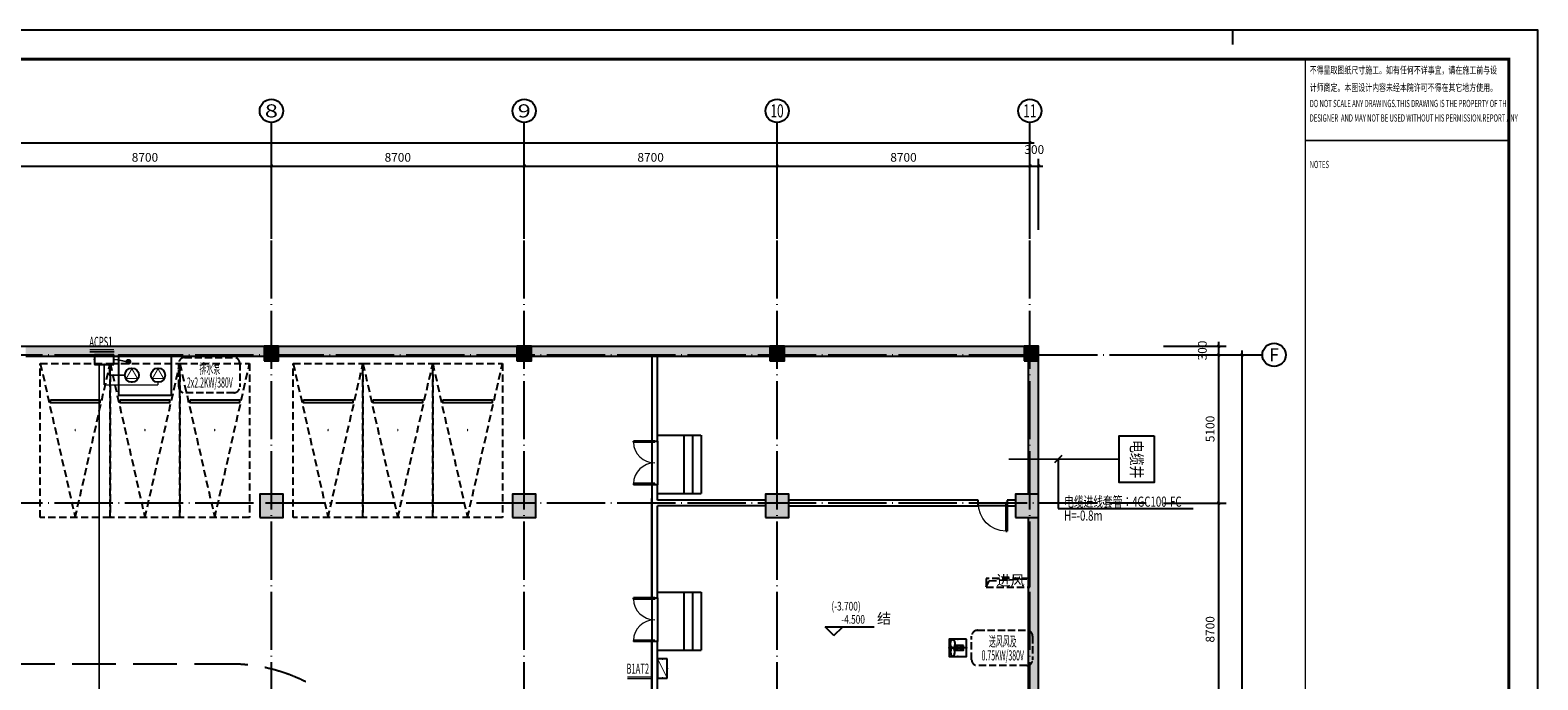
# Model space of a CAD drawing. Extents: x 4029809 to 5183336, y -626890 to -66837.
# Drawn here: x 4154788 to 4206665, y -218740 to -196371 of the extents above; entities that cross this region are included whole.
import ezdxf
from ezdxf.enums import TextEntityAlignment as Align

# ---------------------------------------------------------------- set-up
doc = ezdxf.new("R2010")
doc.units = 0
doc.header["$LTSCALE"] = 1000
doc.header["$MEASUREMENT"] = 0
for name, pattern in [('DASH', [0.35, 0.25, -0.1]), ('学生综合服务中心$0$DASH', [0.35, 0.25, -0.1]), ('学生综合服务中心$0$DOTE', [2.42, 2, -0.2, 0.02, -0.2]), ('学生综合服务中心$0$HIDDEN', [0.375, 0.25, -0.125])]:
    doc.linetypes.add(name, pattern=pattern)
for name, color, linetype in [('DIM-消防信号', 3, 'Continuous'), ('DIM-照明', 3, 'Continuous'), ('EQUIP-照明', 3, 'Continuous'), ('TERM', 1, 'Continuous'), ('TK', 7, 'Continuous'), ('WIRE-照明', 7, 'Continuous'), ('学生综合服务中心$0$AXIS', 3, 'Continuous'), ('学生综合服务中心$0$AXIS_TEXT', 7, 'Continuous'), ('学生综合服务中心$0$C-02-小型车停车位-85', 85, 'Continuous'), ('学生综合服务中心$0$COLUMN', 2, 'Continuous'), ('学生综合服务中心$0$DIM_ELEV', 3, 'Continuous'), ('学生综合服务中心$0$DOOR_FIRE', 4, 'Continuous'), ('学生综合服务中心$0$DOTE', 26, 'Continuous'), ('学生综合服务中心$0$EVTR', 3, 'Continuous'), ('学生综合服务中心$0$PUB_HATCH', 8, 'Continuous'), ('学生综合服务中心$0$PUB_TEXT', 7, 'Continuous'), ('学生综合服务中心$0$TH_WIRE', 50, 'Continuous'), ('学生综合服务中心$0$WALL', 2, 'Continuous'), ('学生综合服务中心$0$WINDOW', 141, 'Continuous'), ('学生综合服务中心$0$道路', 4, 'Continuous'), ('水-说明', 2, 'Continuous'), ('水－阀门', 2, 'Continuous'), ('电气', 3, 'Continuous')]:
    doc.layers.add(name, color=color, linetype=linetype)
doc.styles.add('_TEL_DIM', font='SIMPLEX', dxfattribs={"width": 0.55, "height": 4, "bigfont": '@GBCBIG'})
doc.styles.add('FHZ', font='romans.shx', dxfattribs={"width": 0.7, "height": 350, "bigfont": 'fhztxt.shx'})
doc.styles.add('ROMAND', font='romand.shx', dxfattribs={"width": 0.55, "height": 350, "bigfont": 'fhztxt.shx'})
doc.styles.get("Standard").update_dxf_attribs({"font": 'romans.shx', "width": 0.7, "height": 300, "bigfont": 'fhztxt.shx'})
doc.styles.add('TK-HZ2', font='txt', dxfattribs={"height": 200})
doc.styles.add('学生综合服务中心$0$_TCH_AXIS', font='COMPLEX', dxfattribs={"bigfont": 'GBCBIG'})
doc.styles.add('学生综合服务中心$0$_TCH_DIM', font='SIMPLEX', dxfattribs={"bigfont": 'GBCBIG'})
doc.styles.add('学生综合服务中心$0$COMPLEX', font='COMPLEX')
doc.styles.add('学生综合服务中心$0$DIM_FONT', font='SIMPLEX', dxfattribs={"width": 0.7, "bigfont": 'GBCBIG'})
doc.dimstyles.new('学生综合服务中心$0$DIMN', dxfattribs={"dimtxt": 300, "dimasz": 100, "dimexe": 250, "dimexo": 300, "dimgap": 0, "dimtad": 0, "dimdec": 0, "dimzin": 0, "dimdsep": 46, "dimtxsty": '学生综合服务中心$0$DIM_FONT', "dimblk": '学生综合服务中心$0$_ArchTick', "dimcen": 0.09, "dimdle": 150, "dimclrt": 7, "dimazin": 0, "dimtfac": 1, "dimtdec": 0, "dimtix": 1, "dimtmove": 2, "dimatfit": 3, "dimldrblk": '学生综合服务中心$0$_ArchTick', "dimfxl": 0.18, "dimtvp": 1, "dimtolj": 1, "dimtzin": 0, "dimarcsym": 0})

# ---------------------------------------------------------------- blocks, each defined once
blk = doc.blocks.new('$equip_U$00000418(PC201606292014)')
at = {"const_width": 0.0733}
blk.add_lwpolyline([(-0.444, 0, 1), (0.444, 0, 1)], format="xyb", close=True, dxfattribs=at)
at = {"const_width": 0.066}
blk.add_lwpolyline([(0.346, -0.2), (0, 0.4), (-0.346, -0.2), (0.346, -0.2)], close=True, dxfattribs=at)
blk.add_circle((0, 0), 0.444)
at = {"flags": 1}
blk.add_attdef('A', text='', height=0.0000222, dxfattribs=at).set_placement((0, 0), align=Align.MIDDLE_CENTER)
blk = doc.blocks.new('$equip_U$00000397(PC201606292014)')
at = {"color": 0}
for p, q in [((-0.6, 0.6), (-0.6, 0)), ((0.6, 0.6), (-0.6, 0.6)), ((-0.6, 0), (0.6, 0)), ((0.6, 0), (0.6, 0.6))]:
    blk.add_line(p, q, dxfattribs=at)
at = {"const_width": 0.06}
blk.add_lwpolyline([(-0.6, 0), (-0.6, 0.6), (0.6, 0.6), (0.6, 0)], close=True, dxfattribs=at)
for p in [(-0.6, 0.3), (0, 0.6), (0, 0), (0.6, 0.3)]:
    blk.add_point(p)
at = {"style": 'FHZ', "width": 0.67, "flags": 9}
blk.add_attdef('A', (0, 0), '', height=0.00002, dxfattribs=at)
blk = doc.blocks.new('$equip_U$00000396(PC201606292014)')
at = {"color": 0}
for p, q in [((-0.6, 0.6), (-0.6, 0)), ((0.6, 0.6), (-0.6, 0.6)), ((-0.6, 0), (0.6, 0)), ((0.6, 0), (0.6, 0.6))]:
    blk.add_line(p, q, dxfattribs=at)
at = {"const_width": 0.06}
blk.add_lwpolyline([(-0.6, 0), (-0.6, 0.6), (0.6, 0.6), (0.6, 0)], close=True, dxfattribs=at)
blk.add_lwpolyline([(-0.6, 0), (0.6, 0.6)], dxfattribs=at)
for p in [(-0.6, 0.3), (0, 0.6), (0, 0), (0.6, 0.3)]:
    blk.add_point(p)
at = {"style": 'FHZ', "width": 0.67, "flags": 9}
blk.add_attdef('A', (0, 0), '', height=0.00002, dxfattribs=at)
blk = doc.blocks.new('$equip_U$00000656(PC201606292014)')
blk.add_line((0, -0.545), (0, 0.545))
for points in [[(0.545, -0.545), (0.545, 0.545), (-0.545, 0.545), (-0.545, -0.545)], [(0.147, -0.37), (0.147, 0.164), (-0.147, 0.164), (-0.147, -0.37)]]:
    blk.add_lwpolyline(points, close=True)
for points in [[(-0.519, 0.315, 0.17265), (-0.503, 0.27, 0.104567), (-0.443, 0.222, 0.065773), (-0.364, 0.194, 0.051915), (-0.26, 0.183, 0.051915), (-0.155, 0.194, 0.065773), (-0.077, 0.222, 0.104567), (-0.017, 0.27, 0.17265), (-0.001, 0.315, 0.17265), (-0.017, 0.359, 0.104567), (-0.077, 0.408, 0.065773), (-0.155, 0.435, 0.051915), (-0.26, 0.446, 0.051915), (-0.364, 0.435, 0.065773), (-0.443, 0.408, 0.104567), (-0.503, 0.359, 0.17265)], [(0.519, 0.315, -0.17265), (0.503, 0.27, -0.104567), (0.443, 0.222, -0.065773), (0.364, 0.194, -0.051915), (0.26, 0.183, -0.051915), (0.155, 0.194, -0.065773), (0.077, 0.222, -0.104567), (0.017, 0.27, -0.17265), (0.001, 0.315, -0.17265), (0.017, 0.359, -0.104567), (0.077, 0.408, -0.065773), (0.155, 0.435, -0.051915), (0.26, 0.446, -0.051915), (0.364, 0.435, -0.065773), (0.443, 0.408, -0.104567), (0.503, 0.359, -0.17265)]]:
    blk.add_lwpolyline(points, format="xyb", close=True)
blk.add_lwpolyline([(0.147, -0.37), (-0.147, 0.164), (0.147, 0.164), (-0.147, -0.37)])
at = {"color": 30}
for p in [(-0.545, 0), (0, 0.545), (0.545, 0), (0, -0.545)]:
    blk.add_point(p, dxfattribs=at)
at = {"color": 7, "style": '_TEL_DIM', "flags": 1}
for tag in ['A', 'REMARK']:
    blk.add_attdef(tag, text='', height=0.0000182, dxfattribs=at).set_placement((0, 0), align=Align.MIDDLE_CENTER)
blk = doc.blocks.new('$TelecSys$00000011')
at = {"const_width": 0.5}
blk.add_lwpolyline([(-0.25, 0, 1), (0.25, 0, 1)], format="xyb", close=True, dxfattribs=at)
blk = doc.blocks.new('A$C4B821707')
blk.add_line((-10512, 59400), (-10512, 58900))
blk.add_lwpolyline([(-136662, 0), (0, 0), (0, 59400), (-136662, 59400)], close=True)
blk.add_lwpolyline([(-136662, 0), (0, 0), (0, 59400), (-136662, 59400)], close=True)
at = {"const_width": 100}
blk.add_lwpolyline([(-134162, 1000), (-1000, 1000), (-1000, 58400), (-134162, 58400)], close=True, dxfattribs=at)
at = {"layer": 'TK', "const_width": 50}
for points in [[(-8000, 58400), (-8000, 1000)], [(-8000, 55600), (-1000, 55600)]]:
    blk.add_lwpolyline(points, dxfattribs=at)
at = {"layer": 'TK', "style": 'TK-HZ2'}
for s, width, p in [('不得量取图纸尺寸施工。如有任何不详事宜，请在施工前与设', 0.7, (-7850, 57900)), ('计师商定。本图设计内容未经本院许可不得在其它地方使用。', 0.7, (-7850, 57300)), ('DO NOT SCALE ANY DRAWINGS.THIS DRAWING IS THE PROPERTY OF THE', 0.6, (-7850, 56750)), ('DESIGNER  AND MAY NOT BE USED WITHOUT HIS PERMISSION.REPORT ANY  ', 0.6, (-7850, 56250)), ('NOTES', 0.6, (-7850, 54650))]:
    blk.add_text(s, height=250, dxfattribs=dict(at, width=width)).set_placement(p)
blk = doc.blocks.new('学生综合服务中心$0$_AXISO')
blk.add_circle((0, 0), 0.5)
at = {"layer": '学生综合服务中心$0$AXIS_TEXT', "style": '学生综合服务中心$0$COMPLEX', "width": 1.041667}
blk.add_attdef('A', text='', height=0.56, dxfattribs=at).set_placement((-0.25, -0.28), (0.25, -0.28), align=Align.FIT)
blk = doc.blocks.new('*U126')
at = {"linetype": '学生综合服务中心$0$HIDDEN'}
for p, q in [((-1200, 0), (0, 5300)), ((0, 5300), (1200, 0))]:
    blk.add_line(p, q, dxfattribs=at)
blk.add_lwpolyline([(-1200, 0), (1200, 0), (1200, 5300), (-1200, 5300)], close=True, dxfattribs=at)
at = {"linetype": 'ByBlock'}
blk.add_lwpolyline([(-850, 1250), (850, 1250), (850, 1350), (-850, 1350)], close=True, dxfattribs=at)
at = {"style": '学生综合服务中心$0$COMPLEX', "width": 0.5}
blk.add_attdef('CAR-NUM', text='', height=500, dxfattribs=at).set_placement((0, 2500), align=Align.MIDDLE_CENTER)
blk = doc.blocks.new('学生综合服务中心$0$ERT5YERY')
at = {"layer": '学生综合服务中心$0$C-02-小型车停车位-85', "rotation": 180}
blk.add_blockref('*U126', (-1670298, 52764), dxfattribs=at).add_auto_attribs({'CAR-NUM': '.'})
blk = doc.blocks.new('学生综合服务中心$0$A$C5BC52BCE')
at = {"layer": '学生综合服务中心$0$C-02-小型车停车位-85', "xscale": -1, "rotation": 179.999926362023}
blk.add_blockref('学生综合服务中心$0$ERT5YERY', (1671498, 52962, 0), dxfattribs=at)
blk = doc.blocks.new('学生综合服务中心$0$vvvvv')
at = {"layer": '学生综合服务中心$0$C-02-小型车停车位-85', "rotation": 180.0000736377062}
blk.add_blockref('学生综合服务中心$0$A$C5BC52BCE', (1216, 3173, 0), dxfattribs=at)
blk = doc.blocks.new('学生综合服务中心$0$$DorLib2D$00000001')
for p, q in [((0.45, 0.975), (0.5, 0.975)), ((0.45, 0), (0.45, 0.975)), ((0.5, 0), (0.5, 0.975)), ((0.5, 0), (0.45, 0))]:
    blk.add_line(p, q)
at = {"lineweight": 13}
blk.add_arc((0.475, 0), 0.975, 91.4693, 180, dxfattribs=at)
blk = doc.blocks.new('学生综合服务中心$0$_ArchTick')
at = {"color": 0, "linetype": 'ByBlock', "const_width": 0.4}
blk.add_lwpolyline([(-0.5, -0.5), (0.5, 0.5)], dxfattribs=at)
blk = doc.blocks.new('*D1724')
at = {"layer": 'Defpoints', "color": 0, "transparency": 16777216}
for p in [(4193488, -212651), (4195688, -212651), (4193488, -221351)]:
    blk.add_point(p, dxfattribs=at)
at = {"layer": '学生综合服务中心$0$AXIS', "color": 0, "lineweight": -2, "transparency": 16777216}
for p, q in [((4193788, -212651), (4195938, -212651)), ((4195688, -221501), (4195688, -212501)), ((4193788, -221351), (4195938, -221351))]:
    blk.add_line(p, q, dxfattribs=at)
at = {"layer": '学生综合服务中心$0$AXIS', "color": 0, "lineweight": -2, "transparency": 16777216, "xscale": 100, "yscale": 100, "zscale": 100}
for p, rotation in [((4195688, -212651), 90), ((4195688, -221351), 270)]:
    blk.add_blockref('学生综合服务中心$0$_ArchTick', p, dxfattribs=dict(at, rotation=rotation))
at = {"layer": '学生综合服务中心$0$AXIS', "color": 7, "transparency": 16777216, "insert": (4195388, -217001), "char_height": 300, "attachment_point": 5, "rotation": 90, "style": '学生综合服务中心$0$DIM_FONT'}
blk.add_mtext('\\A1;8700', dxfattribs=at)
blk = doc.blocks.new('*D1725')
at = {"layer": 'Defpoints', "color": 0, "transparency": 16777216}
for p in [(4193488, -207551), (4195688, -207551), (4193488, -212651)]:
    blk.add_point(p, dxfattribs=at)
at = {"layer": '学生综合服务中心$0$AXIS', "color": 0, "lineweight": -2, "transparency": 16777216}
for p, q in [((4195688, -212801), (4195688, -207401)), ((4193788, -207551), (4195938, -207551)), ((4193788, -212651), (4195938, -212651))]:
    blk.add_line(p, q, dxfattribs=at)
at = {"layer": '学生综合服务中心$0$AXIS', "color": 0, "lineweight": -2, "transparency": 16777216, "xscale": 100, "yscale": 100, "zscale": 100}
for p, rotation in [((4195688, -207551), 90), ((4195688, -212651), 270)]:
    blk.add_blockref('学生综合服务中心$0$_ArchTick', p, dxfattribs=dict(at, rotation=rotation))
at = {"layer": '学生综合服务中心$0$AXIS', "color": 7, "transparency": 16777216, "insert": (4195388, -210101), "char_height": 300, "attachment_point": 5, "rotation": 90, "style": '学生综合服务中心$0$DIM_FONT'}
blk.add_mtext('\\A1;5100', dxfattribs=at)
blk = doc.blocks.new('*D1726')
at = {"layer": 'Defpoints', "color": 0, "transparency": 16777216}
for p in [(4193488, -207251), (4195688, -207251), (4193488, -207551)]:
    blk.add_point(p, dxfattribs=at)
at = {"layer": '学生综合服务中心$0$AXIS', "color": 0, "lineweight": -2, "transparency": 16777216}
for p, q in [((4193788, -207251), (4195938, -207251)), ((4195688, -207701), (4195688, -207101)), ((4193788, -207551), (4195938, -207551))]:
    blk.add_line(p, q, dxfattribs=at)
at = {"layer": '学生综合服务中心$0$AXIS', "color": 0, "lineweight": -2, "transparency": 16777216, "xscale": 100, "yscale": 100, "zscale": 100}
for p, rotation in [((4195688, -207251), 90), ((4195688, -207551), 270)]:
    blk.add_blockref('学生综合服务中心$0$_ArchTick', p, dxfattribs=dict(at, rotation=rotation))
at = {"layer": '学生综合服务中心$0$AXIS', "color": 7, "transparency": 16777216, "insert": (4195121, -207401), "char_height": 300, "attachment_point": 5, "rotation": 90, "style": '学生综合服务中心$0$DIM_FONT'}
blk.add_mtext('\\A1;300', dxfattribs=at)
blk = doc.blocks.new('*D1727')
at = {"layer": 'Defpoints', "color": 0, "transparency": 16777216}
for p in [(4193188, -207551), (4196488, -207551), (4193188, -244751)]:
    blk.add_point(p, dxfattribs=at)
at = {"layer": '学生综合服务中心$0$AXIS', "color": 0, "lineweight": -2, "transparency": 16777216}
for p, q in [((4196488, -244901), (4196488, -207401)), ((4193488, -207551), (4196738, -207551)), ((4193488, -244751), (4196738, -244751))]:
    blk.add_line(p, q, dxfattribs=at)
at = {"layer": '学生综合服务中心$0$AXIS', "color": 0, "lineweight": -2, "transparency": 16777216, "xscale": 100, "yscale": 100, "zscale": 100}
for p, rotation in [((4196488, -207551), 90), ((4196488, -244751), 270)]:
    blk.add_blockref('学生综合服务中心$0$_ArchTick', p, dxfattribs=dict(at, rotation=rotation))
at = {"layer": '学生综合服务中心$0$AXIS', "color": 7, "transparency": 16777216, "insert": (4196188, -226151), "char_height": 300, "attachment_point": 5, "rotation": 90, "style": '学生综合服务中心$0$DIM_FONT'}
blk.add_mtext('\\A1;37200', dxfattribs=at)
blk = doc.blocks.new('*D1813')
at = {"layer": 'Defpoints', "color": 0, "transparency": 16777216}
for p in [(4163088, -201051), (4154388, -203551), (4163088, -203551)]:
    blk.add_point(p, dxfattribs=at)
at = {"layer": '学生综合服务中心$0$AXIS', "color": 0, "lineweight": -2, "transparency": 16777216}
for p, q in [((4154238, -201051), (4163238, -201051)), ((4154388, -203251), (4154388, -200801)), ((4163088, -203251), (4163088, -200801))]:
    blk.add_line(p, q, dxfattribs=at)
at = {"layer": '学生综合服务中心$0$AXIS', "color": 0, "lineweight": -2, "transparency": 16777216, "xscale": 100, "yscale": 100, "zscale": 100, "rotation": 180}
blk.add_blockref('学生综合服务中心$0$_ArchTick', (4154388, -201051), dxfattribs=at)
at = {"layer": '学生综合服务中心$0$AXIS', "color": 0, "lineweight": -2, "transparency": 16777216, "xscale": 100, "yscale": 100, "zscale": 100}
blk.add_blockref('学生综合服务中心$0$_ArchTick', (4163088, -201051), dxfattribs=at)
at = {"layer": '学生综合服务中心$0$AXIS', "color": 7, "transparency": 16777216, "insert": (4158738, -200751), "char_height": 300, "attachment_point": 5, "style": '学生综合服务中心$0$DIM_FONT'}
blk.add_mtext('\\A1;8700', dxfattribs=at)
blk = doc.blocks.new('*D1814')
at = {"layer": 'Defpoints', "color": 0, "transparency": 16777216}
for p in [(4171788, -201051), (4163088, -203551), (4171788, -203551)]:
    blk.add_point(p, dxfattribs=at)
at = {"layer": '学生综合服务中心$0$AXIS', "color": 0, "lineweight": -2, "transparency": 16777216}
for p, q in [((4162938, -201051), (4171938, -201051)), ((4163088, -203251), (4163088, -200801)), ((4171788, -203251), (4171788, -200801))]:
    blk.add_line(p, q, dxfattribs=at)
at = {"layer": '学生综合服务中心$0$AXIS', "color": 0, "lineweight": -2, "transparency": 16777216, "xscale": 100, "yscale": 100, "zscale": 100, "rotation": 180}
blk.add_blockref('学生综合服务中心$0$_ArchTick', (4163088, -201051), dxfattribs=at)
at = {"layer": '学生综合服务中心$0$AXIS', "color": 0, "lineweight": -2, "transparency": 16777216, "xscale": 100, "yscale": 100, "zscale": 100}
blk.add_blockref('学生综合服务中心$0$_ArchTick', (4171788, -201051), dxfattribs=at)
at = {"layer": '学生综合服务中心$0$AXIS', "color": 7, "transparency": 16777216, "insert": (4167438, -200751), "char_height": 300, "attachment_point": 5, "style": '学生综合服务中心$0$DIM_FONT'}
blk.add_mtext('\\A1;8700', dxfattribs=at)
blk = doc.blocks.new('*D1815')
at = {"layer": 'Defpoints', "color": 0, "transparency": 16777216}
for p in [(4180488, -201051), (4171788, -203551), (4180488, -203551)]:
    blk.add_point(p, dxfattribs=at)
at = {"layer": '学生综合服务中心$0$AXIS', "color": 0, "lineweight": -2, "transparency": 16777216}
for p, q in [((4171638, -201051), (4180638, -201051)), ((4171788, -203251), (4171788, -200801)), ((4180488, -203251), (4180488, -200801))]:
    blk.add_line(p, q, dxfattribs=at)
at = {"layer": '学生综合服务中心$0$AXIS', "color": 0, "lineweight": -2, "transparency": 16777216, "xscale": 100, "yscale": 100, "zscale": 100, "rotation": 180}
blk.add_blockref('学生综合服务中心$0$_ArchTick', (4171788, -201051), dxfattribs=at)
at = {"layer": '学生综合服务中心$0$AXIS', "color": 0, "lineweight": -2, "transparency": 16777216, "xscale": 100, "yscale": 100, "zscale": 100}
blk.add_blockref('学生综合服务中心$0$_ArchTick', (4180488, -201051), dxfattribs=at)
at = {"layer": '学生综合服务中心$0$AXIS', "color": 7, "transparency": 16777216, "insert": (4176138, -200751), "char_height": 300, "attachment_point": 5, "style": '学生综合服务中心$0$DIM_FONT'}
blk.add_mtext('\\A1;8700', dxfattribs=at)
blk = doc.blocks.new('*D1816')
at = {"layer": 'Defpoints', "color": 0, "transparency": 16777216}
for p in [(4189188, -201051), (4180488, -203551), (4189188, -203551)]:
    blk.add_point(p, dxfattribs=at)
at = {"layer": '学生综合服务中心$0$AXIS', "color": 0, "lineweight": -2, "transparency": 16777216}
for p, q in [((4180338, -201051), (4189338, -201051)), ((4180488, -203251), (4180488, -200801)), ((4189188, -203251), (4189188, -200801))]:
    blk.add_line(p, q, dxfattribs=at)
at = {"layer": '学生综合服务中心$0$AXIS', "color": 0, "lineweight": -2, "transparency": 16777216, "xscale": 100, "yscale": 100, "zscale": 100, "rotation": 180}
blk.add_blockref('学生综合服务中心$0$_ArchTick', (4180488, -201051), dxfattribs=at)
at = {"layer": '学生综合服务中心$0$AXIS', "color": 0, "lineweight": -2, "transparency": 16777216, "xscale": 100, "yscale": 100, "zscale": 100}
blk.add_blockref('学生综合服务中心$0$_ArchTick', (4189188, -201051), dxfattribs=at)
at = {"layer": '学生综合服务中心$0$AXIS', "color": 7, "transparency": 16777216, "insert": (4184838, -200751), "char_height": 300, "attachment_point": 5, "style": '学生综合服务中心$0$DIM_FONT'}
blk.add_mtext('\\A1;8700', dxfattribs=at)
blk = doc.blocks.new('*D1817')
at = {"layer": 'Defpoints', "color": 0, "transparency": 16777216}
for p in [(4189488, -201051), (4189188, -203551), (4189488, -203551)]:
    blk.add_point(p, dxfattribs=at)
at = {"layer": '学生综合服务中心$0$AXIS', "color": 0, "lineweight": -2, "transparency": 16777216}
for p, q in [((4189038, -201051), (4189638, -201051)), ((4189188, -203251), (4189188, -200801)), ((4189488, -203251), (4189488, -200801))]:
    blk.add_line(p, q, dxfattribs=at)
at = {"layer": '学生综合服务中心$0$AXIS', "color": 0, "lineweight": -2, "transparency": 16777216, "xscale": 100, "yscale": 100, "zscale": 100, "rotation": 180}
blk.add_blockref('学生综合服务中心$0$_ArchTick', (4189188, -201051), dxfattribs=at)
at = {"layer": '学生综合服务中心$0$AXIS', "color": 0, "lineweight": -2, "transparency": 16777216, "xscale": 100, "yscale": 100, "zscale": 100}
blk.add_blockref('学生综合服务中心$0$_ArchTick', (4189488, -201051), dxfattribs=at)
at = {"layer": '学生综合服务中心$0$AXIS', "color": 7, "transparency": 16777216, "insert": (4189338, -200483), "char_height": 300, "attachment_point": 5, "style": '学生综合服务中心$0$DIM_FONT'}
blk.add_mtext('\\A1;300', dxfattribs=at)
blk = doc.blocks.new('*D1819')
at = {"layer": 'Defpoints', "color": 0, "transparency": 16777216}
for p in [(4189188, -200251), (4102188, -203551), (4189188, -203551)]:
    blk.add_point(p, dxfattribs=at)
at = {"layer": '学生综合服务中心$0$AXIS', "color": 0, "lineweight": -2, "transparency": 16777216}
for p, q in [((4102188, -203251), (4102188, -200001)), ((4189188, -203251), (4189188, -200001)), ((4102038, -200251), (4189338, -200251))]:
    blk.add_line(p, q, dxfattribs=at)
at = {"layer": '学生综合服务中心$0$AXIS', "color": 0, "lineweight": -2, "transparency": 16777216, "xscale": 100, "yscale": 100, "zscale": 100, "rotation": 180}
blk.add_blockref('学生综合服务中心$0$_ArchTick', (4102188, -200251), dxfattribs=at)
at = {"layer": '学生综合服务中心$0$AXIS', "color": 0, "lineweight": -2, "transparency": 16777216, "xscale": 100, "yscale": 100, "zscale": 100}
blk.add_blockref('学生综合服务中心$0$_ArchTick', (4189188, -200251), dxfattribs=at)
at = {"layer": '学生综合服务中心$0$AXIS', "color": 7, "transparency": 16777216, "insert": (4145688, -199951), "char_height": 300, "attachment_point": 5, "style": '学生综合服务中心$0$DIM_FONT'}
blk.add_mtext('\\A1;87000', dxfattribs=at)
blk = doc.blocks.new('学生综合服务中心$0$$DorLib2D$00000002')
for p, q in [((-0.5, 0), (-0.5, 0.4875)), ((-0.475, 0.4875), (-0.5, 0.4875)), ((-0.475, 0), (-0.475, 0.4875)), ((0.475, 0), (0.475, 0.4875)), ((0.475, 0.4875), (0.5, 0.4875)), ((0.5, 0), (0.5, 0.4875)), ((-0.5, 0), (-0.475, 0)), ((0.5, 0), (0.475, 0))]:
    blk.add_line(p, q)
at = {"lineweight": 13}
for centre, start, end in [((-0.4875, 0), 0, 88.53072), ((0.4875, 0), 91.46928, 180)]:
    blk.add_arc(centre, 0.4875, start, end, dxfattribs=at)
blk = doc.blocks.new('学生综合服务中心$0$_FZH')
blk.add_lwpolyline([(-0.5, -0.5), (0.5, -0.5), (0.5, 0.5), (-0.5, 0.5)], close=True)
at = {"layer": '学生综合服务中心$0$PUB_HATCH'}
blk.add_solid([(-0.5, -0.5), (0.5, -0.5), (-0.5, 0.5), (0.5, 0.5)], dxfattribs=at)

msp = doc.modelspace()

# ---------------------------------------------------------------- hatches: boundary and pattern name
at = {"layer": '学生综合服务中心$0$PUB_HATCH'}
for points in [[(4162838.5, -207600.7), (4162838.5, -207250.7), (4163088.5, -207250.7), (4163088.5, -207250.7), (4154388.5, -207250.7), (4154388.5, -207250.7), (4154638.5, -207250.7), (4154638.5, -207600.7)], [(4162938.5, -207250.7), (4163238.5, -207250.7), (4163238.5, -207250.7), (4162938.5, -207250.7)], [(4171538.5, -207600.7), (4171538.5, -207250.7), (4171788.5, -207250.7), (4171788.5, -207250.7), (4163088.5, -207250.7), (4163088.5, -207250.7), (4163338.5, -207250.7), (4163338.5, -207600.7)], [(4171638.5, -207250.7), (4171938.5, -207250.7), (4171938.5, -207250.7), (4171638.5, -207250.7)], [(4171788.5, -207250.7), (4172038.5, -207250.7), (4172038.5, -207600.7), (4176278.5, -207600.7), (4176278.5, -207250.7), (4171788.5, -207250.7)], [(4180238.5, -207600.7), (4180238.5, -207250.7), (4180488.5, -207250.7), (4180488.5, -207250.7), (4176278.5, -207250.7), (4176278.5, -207600.7)], [(4180338.5, -207250.7), (4180638.5, -207250.7), (4180638.5, -207250.7), (4180338.5, -207250.7)], [(4188988.5, -207600.7), (4188988.5, -207250.7), (4189488.4, -207250.7), (4189488.5, -207250.7), (4180488.5, -207250.7), (4180488.5, -207250.7), (4180738.5, -207250.7), (4180738.5, -207600.7)], [(4189088.5, -207250.7), (4189388.5, -207250.7), (4189388.5, -207250.7), (4189088.5, -207250.7)], [(4189488.4, -207250.7), (4189488.5, -207250.7), (4189488.5, -207250.7)], [(4189488.5, -207750.7), (4189138.5, -207750.7), (4189138.5, -212350.7), (4189488.5, -212350.7)], [(4189488.5, -213150.7), (4189138.5, -213150.7), (4189138.5, -221000.7), (4189488.5, -221000.7)]]:
    msp.add_hatch(color=256, dxfattribs=at).paths.add_polyline_path(points)

# ---------------------------------------------------------------- linework, layer by layer
at = {"layer": 'DIM-消防信号'}
msp.add_lwpolyline([(4193460.4, -210343.4), (4193460.4, -211943.4), (4192260.4, -211943.4), (4192260.4, -210343.4)], close=True, dxfattribs=at)
at = {"layer": 'DIM-照明'}
msp.add_line((4190284.7, -211019.7), (4190037.2, -211267.2), dxfattribs=at)
for points in [[(4190161, -211143.4), (4190161, -212835)], [(4190161, -212835), (4194800.6, -212835)]]:
    msp.add_lwpolyline(points, dxfattribs=at)
at = {"layer": 'WIRE-照明', "linetype": 'Continuous', "const_width": 50}
for points in [[(4157162.6, -207880.7), (4157162.6, -220689)], [(4157336.4, -207880.7), (4157336.4, -208590.3)], [(4157510.3, -207880.7), (4157510.3, -208250.7)], [(4157666.4, -207715.7), (4157775.4, -207715.7)], [(4157775.4, -207715.7), (4158119.8, -207788.5)], [(4158044, -208250.7), (4157510.3, -208250.7)], [(4159188.5, -208495.2), (4159188.5, -208590.3)], [(4157336.4, -208590.3), (4159188.5, -208590.3)], [(4188454.2, -211143.4), (4192260.4, -211143.4)]]:
    msp.add_lwpolyline(points, dxfattribs=at)
at = {"layer": '学生综合服务中心$0$AXIS'}
for p, q in [((4163088.5, -203550.7), (4163088.5, -199550.7)), ((4171788.5, -203550.7), (4171788.5, -199550.7)), ((4180488.5, -203550.7), (4180488.5, -199550.7)), ((4189188.5, -203550.7), (4189188.5, -199550.7)), ((4193188.5, -207550.7), (4197188.5, -207550.7))]:
    msp.add_line(p, q, dxfattribs=at)
msp.add_circle((4197588.5, -207550.7), 400, dxfattribs=at)
at = {"layer": '学生综合服务中心$0$DIM_ELEV'}
for p, q in [((4182447.2, -217211.6), (4182147.2, -216911.6)), ((4182147.2, -216911.6), (4183827.2, -216911.6)), ((4182447.2, -217211.6), (4182747.2, -216911.6))]:
    msp.add_line(p, q, dxfattribs=at)
at = {"layer": '学生综合服务中心$0$DOOR_FIRE'}
for p, q in [((4176178.5, -210520.7), (4176178.5, -212020.7)), ((4176178.5, -210520.7), (4176178.5, -212020.7)), ((4176378.5, -210520.7), (4176378.5, -212020.7)), ((4176378.5, -210520.7), (4176378.5, -212020.7)), ((4176178.5, -215920.7), (4176178.5, -217420.7)), ((4176178.5, -215920.7), (4176178.5, -217420.7)), ((4176378.5, -215920.7), (4176378.5, -217420.7)), ((4176378.5, -215920.7), (4176378.5, -217420.7))]:
    msp.add_line(p, q, dxfattribs=at)
at = {"layer": '学生综合服务中心$0$DOTE', "linetype": '学生综合服务中心$0$DOTE'}
for p, q in [((4163088.5, -246750.7), (4163088.5, -203550.7)), ((4171788.5, -246750.7), (4171788.5, -203550.7)), ((4180488.5, -246750.7), (4180488.5, -203550.7)), ((4189188.5, -246750.7), (4189188.5, -203550.7)), ((4078188.5, -207550.7), (4193188.5, -207550.7)), ((4078188.5, -212650.7), (4193188.5, -212650.7))]:
    msp.add_line(p, q, dxfattribs=at)
at = {"layer": '学生综合服务中心$0$EVTR', "linetype": '学生综合服务中心$0$DASH'}
msp.add_lwpolyline([(4189188.5, -215550.7), (4189188.5, -215250.7), (4187688.5, -215250.7), (4187688.5, -215550.7)], close=True, dxfattribs=at)
msp.add_lwpolyline([(4189188.5, -215550.7), (4189188.5, -215250.7), (4187688.5, -215250.7), (4187688.5, -215550.7)], close=True, dxfattribs=at)
msp.add_lwpolyline([(4187688.5, -215550.7), (4187788.3, -215333.7), (4189188.5, -215250.7)], dxfattribs=at)
msp.add_lwpolyline([(4187688.5, -215550.7), (4187788.3, -215333.7), (4189188.5, -215250.7)], dxfattribs=at)
at = {"layer": '学生综合服务中心$0$TH_WIRE', "color": 1}
for p, q in [((4176372.5, -210320.7), (4177868.5, -210320.7)), ((4177278.5, -210320.7), (4177278.5, -212320.7)), ((4177578.5, -210320.7), (4177578.5, -212320.7)), ((4177874.5, -210320.7), (4177874.5, -212320.7)), ((4176378.5, -212320.7), (4177874.5, -212320.7)), ((4176378.5, -215720.7), (4177874.5, -215720.7)), ((4177278.5, -215720.7), (4177278.5, -217720.7)), ((4177578.5, -215720.7), (4177578.5, -217720.7)), ((4177874.5, -215720.7), (4177874.5, -217720.7)), ((4176378.5, -217720.7), (4177874.5, -217720.7))]:
    msp.add_line(p, q, dxfattribs=at)
at = {"layer": '学生综合服务中心$0$WALL'}
for p, q in [((4154388.5, -207250.7), (4163088.5, -207250.7)), ((4162938.5, -207250.7), (4163238.5, -207250.7)), ((4162938.5, -207250.7), (4162938.5, -207250.7)), ((4163088.5, -207250.7), (4171788.5, -207250.7)), ((4163238.5, -207250.7), (4163238.5, -207250.7)), ((4171638.5, -207250.7), (4171938.5, -207250.7)), ((4171638.5, -207250.7), (4171638.5, -207250.7)), ((4171788.5, -207250.7), (4176278.5, -207250.7)), ((4171938.5, -207250.7), (4171938.5, -207250.7)), ((4176278.5, -207250.7), (4180488.5, -207250.7)), ((4180338.5, -207250.7), (4180638.5, -207250.7)), ((4180338.5, -207250.7), (4180338.5, -207250.7)), ((4180488.5, -207250.7), (4189488.5, -207250.7)), ((4180638.5, -207250.7), (4180638.5, -207250.7)), ((4189088.5, -207250.7), (4189388.5, -207250.7)), ((4189088.5, -207250.7), (4189088.5, -207250.7)), ((4189388.5, -207250.7), (4189388.5, -207250.7)), ((4189488.5, -207250.7), (4189488.5, -207250.7)), ((4154638.5, -207600.7), (4162838.5, -207600.7)), ((4163338.5, -207600.7), (4171538.5, -207600.7)), ((4172038.5, -207600.7), (4176278.5, -207600.7)), ((4176178.5, -207600.7), (4176178.5, -210520.7)), ((4176278.5, -207600.7), (4180238.5, -207600.7)), ((4176378.5, -210520.7), (4176378.5, -207600.7)), ((4180738.5, -207600.7), (4188988.5, -207600.7)), ((4189138.5, -212350.7), (4189138.5, -207750.7)), ((4189488.5, -212350.7), (4189488.5, -207750.7)), ((4176172.5, -210520.7), (4176372.5, -210520.7)), ((4176178.5, -210520.7), (4176378.5, -210520.7)), ((4176378.5, -212020.7), (4176178.5, -212020.7)), ((4176378.5, -212020.7), (4176178.5, -212020.7)), ((4176178.5, -212020.7), (4176178.5, -212650.7)), ((4176378.5, -212550.7), (4176378.5, -212020.7)), ((4176178.5, -215920.7), (4176178.5, -212494.4)), ((4176178.5, -212650.7), (4176178.5, -215920.7)), ((4180088.5, -212550.7), (4176378.5, -212550.7)), ((4187408.5, -212550.7), (4180888.5, -212550.7)), ((4187408.5, -212750.7), (4187408.5, -212550.7)), ((4187408.5, -212750.7), (4187408.5, -212550.7)), ((4188408.5, -212550.7), (4188408.5, -212750.7)), ((4188688.5, -212550.7), (4188408.5, -212550.7)), ((4188408.5, -212550.7), (4188408.5, -212750.7)), ((4180088.5, -212750.7), (4176378.5, -212750.7)), ((4176378.5, -215920.7), (4176378.5, -212750.7)), ((4176378.5, -215920.7), (4176378.5, -212850.7)), ((4180888.5, -212750.7), (4187408.5, -212750.7)), ((4188408.5, -212750.7), (4188688.5, -212750.7)), ((4189138.5, -221000.7), (4189138.5, -213150.7)), ((4189488.5, -221000.7), (4189488.5, -213150.7)), ((4176178.5, -215920.7), (4176378.5, -215920.7)), ((4176178.5, -215920.7), (4176378.5, -215920.7)), ((4176378.5, -217420.7), (4176178.5, -217420.7)), ((4176178.5, -221450.7), (4176178.5, -217420.7)), ((4176378.5, -217420.7), (4176178.5, -217420.7)), ((4176178.5, -217420.7), (4176178.5, -221450.7)), ((4176378.5, -221450.7), (4176378.5, -217420.7)), ((4176378.5, -221450.7), (4176378.5, -217420.7))]:
    msp.add_line(p, q, dxfattribs=at)
at = {"layer": '学生综合服务中心$0$WINDOW'}
msp.add_line((4188408.5, -212750.7), (4187408.5, -212750.7), dxfattribs=at)
at = {"layer": '学生综合服务中心$0$道路', "color": 1, "linetype": '学生综合服务中心$0$DASH', "ltscale": 6}
msp.add_line((4161938.1, -218200.7), (4121238.5, -218200.7), dxfattribs=at)
msp.add_arc((4161688.3, -223945.6), 5750.3, 0.44744, 92.49016, dxfattribs=at)
at = {"layer": '水-说明'}
msp.add_lwpolyline([(4157838.5, -208950.7), (4157838.5, -207550.7), (4159638.5, -207550.7), (4159638.5, -208950.7)], close=True, dxfattribs=at)
at = {"layer": '水－阀门'}
msp.add_lwpolyline([(4157838.5, -207550.7), (4159638.5, -207550.7), (4159638.5, -208950.7), (4157838.5, -208950.7)], close=True, dxfattribs=at)
at = {"layer": '电气', "color": 3}
for p, q in [((4156838.6, -207429.7), (4157676.7, -207429.7)), ((4175341.7, -218680.7), (4176171.2, -218680.7))]:
    msp.add_line(p, q, dxfattribs=at)
for points in [[(4156838.6, -207366.7, 26.2, 26.2, 0), (4157676.7, -207366.7, 0, 0, 0)], [(4175341.7, -218617.7, 26.2, 26.2, 0), (4176171.2, -218617.7, 0, 0, 0)]]:
    msp.add_lwpolyline(points, format="xyseb", dxfattribs=at)
at = {"layer": '电气', "color": 30, "linetype": 'DASH'}
for points in [[(4160100.9, -207641.5), (4161799.7, -207641.5, -0.4142136), (4161999.7, -207841.5), (4161999.7, -208653.8, -0.4142136), (4161799.7, -208853.8), (4160100.9, -208853.8, -0.4142136), (4159900.9, -208653.8), (4159900.9, -207841.5, -0.4142136)], [(4187383.2, -217034.1), (4189082, -217034.1, -0.4142136), (4189282, -217234.1), (4189282, -218046.3, -0.4142136), (4189082, -218246.3), (4187383.2, -218246.3, -0.4142136), (4187183.2, -218046.3), (4187183.2, -217234.1, -0.4142136)]]:
    msp.add_lwpolyline(points, format="xyb", close=True, dxfattribs=at)

# ---------------------------------------------------------------- block references
at = {"layer": 'EQUIP-照明', "xscale": 550, "yscale": 550, "zscale": 550}
for name, p, rotation in [('$equip_U$00000397(PC201606292014)', (4157336.4, -207550.7), 180), ('$equip_U$00000656(PC201606292014)', (4186705.1, -217640.2), 90), ('$equip_U$00000396(PC201606292014)', (4176378.5, -218350.7), 270)]:
    msp.add_blockref(name, p, dxfattribs=dict(at, rotation=rotation))
for p in [(4158288.5, -208250.7), (4159188.5, -208250.7)]:
    msp.add_blockref('$equip_U$00000418(PC201606292014)', p, dxfattribs=at)
at = {"layer": 'TERM', "xscale": 200, "yscale": 200, "zscale": 200}
msp.add_blockref('$TelecSys$00000011', (4158169.8, -207788.5), dxfattribs=at)
at = {"layer": '学生综合服务中心$0$AXIS'}
ref = msp.add_blockref('学生综合服务中心$0$_AXISO', (4163088.5, -199150.7), dxfattribs=dict(at, xscale=800, yscale=800, zscale=800))
ref.add_attrib('A', '8', dxfattribs={"layer": '学生综合服务中心$0$AXIS_TEXT', "height": 452.5, "style": '学生综合服务中心$0$_TCH_AXIS', "width": 1.5}).set_placement((4162862.2, -199377), (4163314.7, -199377), align=Align.FIT)
ref = msp.add_blockref('学生综合服务中心$0$_AXISO', (4171788.5, -199150.7), dxfattribs=dict(at, xscale=800, yscale=800, zscale=800))
ref.add_attrib('A', '9', dxfattribs={"layer": '学生综合服务中心$0$AXIS_TEXT', "height": 452.5, "style": '学生综合服务中心$0$_TCH_AXIS', "width": 1.5}).set_placement((4171562.2, -199377), (4172014.7, -199377), align=Align.FIT)
ref = msp.add_blockref('学生综合服务中心$0$_AXISO', (4180488.5, -199150.7), dxfattribs=dict(at, xscale=800, yscale=800, zscale=800))
ref.add_attrib('A', '10', dxfattribs={"layer": '学生综合服务中心$0$AXIS_TEXT', "height": 452.55, "style": '学生综合服务中心$0$_TCH_AXIS', "width": 0.724138}).set_placement((4180262.2, -199377), (4180714.7, -199377), align=Align.FIT)
ref = msp.add_blockref('学生综合服务中心$0$_AXISO', (4189188.5, -199150.7), dxfattribs=dict(at, xscale=800, yscale=800, zscale=800))
ref.add_attrib('A', '11', dxfattribs={"layer": '学生综合服务中心$0$AXIS_TEXT', "height": 452.55, "style": '学生综合服务中心$0$_TCH_AXIS', "width": 0.875}).set_placement((4188962.2, -199377), (4189414.7, -199377), align=Align.FIT)
at = {"layer": '学生综合服务中心$0$C-02-小型车停车位-85'}
for p in [(4156322.6, -210823.6), (4158722.6, -210823.6), (4161122.6, -210823.6), (4165022.6, -210823.6), (4167422.6, -210823.6), (4169822.6, -210823.6)]:
    msp.add_blockref('学生综合服务中心$0$vvvvv', p, dxfattribs=at)
at = {"layer": '学生综合服务中心$0$COLUMN'}
for p, xscale, yscale, zscale in [((4163088.5, -207500.7), 500, 500, 500), ((4171788.5, -207500.7), 500, 500, 500), ((4180488.5, -207500.7), 500, 500, 500), ((4189238.5, -207500.7), 500, 500, 500), ((4163088.5, -212750.7), 800, 800, 800), ((4171788.5, -212750.7), 800, 800, 800), ((4180488.5, -212750.7), 800, 800, 800), ((4189088.5, -212750.7), 800, 800, 800)]:
    msp.add_blockref('学生综合服务中心$0$_FZH', p, dxfattribs=dict(at, xscale=xscale, yscale=yscale, zscale=zscale))
at = {"layer": '学生综合服务中心$0$DOOR_FIRE', "xscale": -1500, "yscale": -1500, "zscale": 200}
for p, rotation in [((4176278.5, -211270.7), 270.0000000000226), ((4176278.5, -216670.7), 270.000000000021)]:
    msp.add_blockref('学生综合服务中心$0$$DorLib2D$00000002', p, dxfattribs=dict(at, rotation=rotation))
at = {"layer": '学生综合服务中心$0$WINDOW', "xscale": 1000, "yscale": -1000, "zscale": 1000}
msp.add_blockref('学生综合服务中心$0$$DorLib2D$00000001', (4187908.5, -212650.7), dxfattribs=at)
at = {"layer": '学生综合服务中心$0$WINDOW', "xscale": -1000, "yscale": 1000, "zscale": -1000, "rotation": 180}
msp.add_blockref('学生综合服务中心$0$$DorLib2D$00000001', (4187908.5, -212650.7), dxfattribs=at)
at = {"layer": '电气'}
msp.add_blockref('A$C4B821707', (4206665.4, -255771.2), dxfattribs=at)

# ---------------------------------------------------------------- texts
at = {"layer": '学生综合服务中心$0$AXIS_TEXT', "style": '学生综合服务中心$0$_TCH_AXIS'}
msp.add_text('F', height=445.4, dxfattribs=at).set_placement((4197418.8, -207773.4), (4197758.1, -207773.4), align=Align.FIT)
at = {"layer": '学生综合服务中心$0$PUB_TEXT', "style": '学生综合服务中心$0$_TCH_DIM'}
for s, height, p in [('进风', 357.45, (4188033.2, -215492.4)), ('进风', 357.45, (4188033.2, -215492.4)), ('结', 357.4, (4183927.2, -216806.6))]:
    msp.add_text(s, height=height, dxfattribs=at).set_placement(p)
at = {"layer": '学生综合服务中心$0$PUB_TEXT', "style": '学生综合服务中心$0$_TCH_DIM', "width": 0.705882}
for s, p in [('(-3.700)', (4182357.2, -216351.6)), ('-4.500', (4182697.2, -216806.6))]:
    msp.add_text(s, height=297.5, dxfattribs=at).set_placement(p)
at = {"layer": '电气', "color": 7, "style": 'ROMAND'}
for s, width, p in [('ACPS1', 0.55, (4156824.9, -207279.2)), ('电缆进线套管：4GC100-FC', 0.7, (4190367.2, -212779.6)), ('H=-0.8m', 0.7, (4190367.2, -213258.8)), ('B1AT2', 0.55, (4175305.1, -218530.2))]:
    msp.add_text(s, height=350, dxfattribs=dict(at, width=width)).set_placement(p)
at = {"layer": '电气', "color": 30, "style": 'ROMAND', "width": 0.5}
for s, p in [('排水泵', (4160971.8, -208022.3, 900)), ('2x2.2KW/380V', (4160971.8, -208504, 900)), ('送风风及', (4188254.1, -217414.8, 900)), ('0.75KW/380V', (4188254.1, -217896.5, 900))]:
    msp.add_text(s, height=350, dxfattribs=at).set_placement(p, align=Align.MIDDLE_CENTER)
at = {"layer": '电气', "color": 7, "style": 'ROMAND', "width": 0.8}
msp.add_text('电缆井', height=400, rotation=270, dxfattribs=at).set_placement((4192860.4, -211143.4), align=Align.MIDDLE_CENTER)

# ---------------------------------------------------------------- dimensions: what is measured, and where the dimension line sits
at = {"layer": '学生综合服务中心$0$AXIS'}
for p1, p2, distance, picture, middle in [((4102188.5, -203550.7), (4189188.5, -203550.7), 3300, '*D1819', (4145688.5, -199950.7)), ((4154388.5, -203550.7), (4163088.5, -203550.7), 2500, '*D1813', (4158738.5, -200750.7)), ((4163088.5, -203550.7), (4171788.5, -203550.7), 2500, '*D1814', (4167438.5, -200750.7)), ((4171788.5, -203550.7), (4180488.5, -203550.7), 2500, '*D1815', (4176138.5, -200750.7)), ((4180488.5, -203550.7), (4189188.5, -203550.7), 2500, '*D1816', (4184838.5, -200750.7)), ((4193188.5, -244750.7), (4193188.5, -207550.7), -3300, '*D1727', (4196188.5, -226150.7)), ((4193488.5, -212650.7), (4193488.5, -207550.7), -2200, '*D1725', (4195388.5, -210100.7)), ((4193488.5, -221350.7), (4193488.5, -212650.7), -2200, '*D1724', (4195388.5, -217000.7))]:
    dim = msp.add_aligned_dim(p1=p1, p2=p2, distance=distance, dimstyle='学生综合服务中心$0$DIMN', dxfattribs=at)
    dim.commit()
    dim.dimension.update_dxf_attribs({"geometry": picture, "text_midpoint": middle})
for base, p1, p2, angle, picture, middle in [((4189488.5, -201050.7), (4189188.5, -203550.7), (4189488.5, -203550.7), 0, '*D1817', (4189338.5, -200483.2)), ((4195688.5, -207250.7), (4193488.5, -207550.7), (4193488.5, -207250.7), 90, '*D1726', (4195121, -207400.7))]:
    dim = msp.add_linear_dim(base=base, p1=p1, p2=p2, angle=angle, dimstyle='学生综合服务中心$0$DIMN', dxfattribs=at)
    dim.commit()
    dim.dimension.update_dxf_attribs({"geometry": picture, "text_midpoint": middle, "dimtype": 161})

doc.saveas('drawing.dxf')
